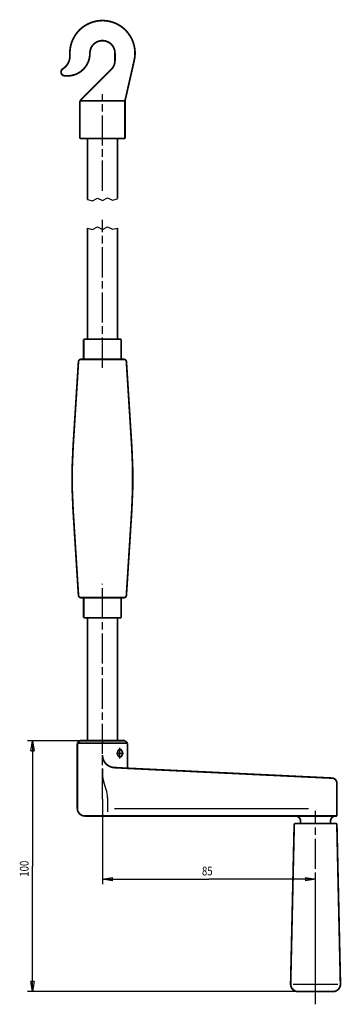
# Model space of a CAD drawing. Extents: x 339 to 468, y 119 to 511.
import ezdxf

# ---------------------------------------------------------------- set-up
doc = ezdxf.new("R2010")
doc.units = 0
doc.header["$MEASUREMENT"] = 0
doc.linetypes.add('CENTERLINE', pattern=[30, 12, -1.5, 3, -1.5, 12])
doc.layers.get('0').update_dxf_attribs({"linetype": 'CONTINUOUS'})
doc.layers.add('1', color=7, linetype='CONTINUOUS')
doc.styles.get("Standard").update_dxf_attribs({"font": 'monotxt.shx'})
doc.dimstyles.new('DSTYLE1', dxfattribs={"dimtxt": 3.5, "dimasz": 4, "dimexe": 2, "dimexo": 0, "dimgap": 1.5, "dimtad": 1, "dimrnd": 0.01, "dimzin": 11, "dimtxsty": 'STANDARD', "dimcen": 0.09, "dimazin": 3, "dimtp": 0.1, "dimtm": 0.2, "dimtfac": 1, "dimtdec": 4, "dimtofl": 0, "dimtmove": 0, "dimatfit": 3, "dimtolj": 1, "dimtzin": 0})

# ---------------------------------------------------------------- blocks, each defined once
blk = doc.blocks.new('_AH1')
at = {"color": 0, "linetype": 'CONTINUOUS'}
for p, q in [((-1, 0.166667), (0, 0)), ((-1, 0.166667), (-1, -0.166667)), ((0, 0), (-1, -0.166667)), ((0, 0), (-1, 0))]:
    blk.add_line(p, q, dxfattribs=at)
blk = doc.blocks.new('*D0')
at = {"layer": '1', "color": 1, "linetype": 'CONTINUOUS'}
for p, q in [((372.3122, 200.45557), (372.3122, 166.52008)), ((457.3122, 118.64502), (457.3122, 170.52008)), ((372.3122, 168.52008), (414.8122, 168.52008)), ((457.3122, 168.52008), (414.8122, 168.52008))]:
    blk.add_line(p, q, dxfattribs=at)
at = {"layer": '1', "color": 1, "xscale": 4, "yscale": 4, "zscale": 4, "rotation": 180}
blk.add_blockref('_AH1', (372.3122, 168.52008), dxfattribs=at)
at = {"layer": '1', "color": 1, "xscale": 4, "yscale": 4, "zscale": 4}
blk.add_blockref('_AH1', (457.3122, 168.52008), dxfattribs=at)
at = {"layer": '1', "color": 1, "linetype": 'CONTINUOUS', "width": 0.8}
blk.add_text('85', height=3.5, dxfattribs=at).set_placement((412.0122, 170.02108))
blk = doc.blocks.new('*D1')
at = {"layer": '1', "color": 1, "linetype": 'CONTINUOUS'}
for p, q in [((363.3122, 223.70502), (342.36749, 223.70502)), ((344.36749, 223.70502), (344.36749, 173.70502)), ((344.36749, 123.70502), (344.36749, 173.70502)), ((450.3801, 123.70502), (342.36749, 123.70502))]:
    blk.add_line(p, q, dxfattribs=at)
at = {"layer": '1', "color": 1, "xscale": 4, "yscale": 4, "zscale": 4}
for p, rotation in [((344.36749, 223.70502), 90), ((344.36749, 123.70502), 270)]:
    blk.add_blockref('_AH1', p, dxfattribs=dict(at, rotation=rotation))
at = {"layer": '1', "color": 1, "linetype": 'CONTINUOUS', "width": 0.8}
blk.add_text('100', height=3.5, rotation=90, dxfattribs=at).set_placement((342.86649, 169.50502))

msp = doc.modelspace()

# ---------------------------------------------------------------- linework, layer by layer
at = {"layer": '1', "color": 5, "linetype": 'CENTERLINE'}
for p, q in [((372.3122, 442.90273), (372.3122, 481.40502)), ((372.3122, 372.36572), (372.3122, 431.33842)), ((372.3122, 200.45557), (372.3122, 286.20502)), ((379.3122, 216.56152), (379.3122, 220.84852)), ((377.8832, 218.70502), (380.7412, 218.70502)), ((457.3122, 118.64502), (457.3122, 195.76502))]:
    msp.add_line(p, q, dxfattribs=at)
at = {"layer": '1', "color": 5, "linetype": 'CONTINUOUS'}
for p, q in [((368.3263, 438.91442), (370.299, 439.96892)), ((370.299, 439.96892), (372.3273, 438.94172)), ((372.3273, 438.94172), (374.2998, 440.04732)), ((374.2998, 440.04732), (376.3249, 439.15752)), ((376.3249, 439.15752), (378.3122, 439.70012)), ((366.3122, 439.38332), (368.3263, 438.91442)), ((366.3122, 427.99903), (368.3122, 427.47733)), ((368.3122, 427.47733), (370.3122, 428.47902)), ((370.3122, 428.47902), (372.3122, 427.39902)), ((372.3122, 427.39902), (374.3122, 428.45182)), ((374.3122, 428.45182), (376.3122, 427.50923)), ((376.3122, 427.50923), (378.3122, 427.99903)), ((373.799, 204.24452), (372.8254, 207.16552)), ((374.3122, 201.08222), (374.3122, 195.40502)), ((377.1436, 196.70502), (454.5022, 196.70502)), ((448.3809, 126.70502), (466.2435, 126.70502))]:
    msp.add_line(p, q, dxfattribs=at)
at = {"layer": '1', "color": 2, "linetype": 'CONTINUOUS', "const_width": 0.7}
for points in [[(384.9867, 494.81402, 1.153131), (359.33537, 496.92882)], [(377.3122, 497.70502, 1), (367.3122, 497.70502)], [(356.519, 491.47812, 0.27496677), (359.33538, 496.92882)], [(357.1122, 488.71842, 0.45394788), (367.31216, 497.63802)], [(375.8477, 491.24052, 0.19891604), (377.31223, 494.77612)], [(356.519, 491.47812, 0.70289586), (357.11221, 488.71843)], [(363.751, 375.70502, 0.39586706), (362.75299, 374.76802)], [(381.8714, 374.76802, 0.39586706), (380.8734, 375.70501)], [(360.6084, 340.81152, 0.031547616), (360.6084, 315.59852)], [(384.016, 315.59852, 0.031547616), (384.016, 340.81152)], [(362.753, 281.64202, 0.39586706), (363.751, 280.70504)], [(380.8734, 280.70502, 0.39586706), (381.87142, 281.64202)], [(378.8328, 220.02142, 0.19055964), (378.31219, 218.70502)], [(379.7916, 220.02142, 0.38296983), (378.8328, 220.02142)], [(380.3122, 218.70502, 0.19055044), (379.79162, 220.02144)], [(372.3122, 217.97882, 0.39869141), (377.0459, 212.98592)], [(378.3122, 218.70502, 0.19055964), (378.83281, 217.38863)], [(378.8328, 217.38862, 0.38296983), (379.7916, 217.38862)], [(379.7916, 217.38862, 0.19055044), (380.31219, 218.70502)], [(465.8122, 206.79851, 0.40026187), (463.9079, 208.79622)], [(362.3122, 196.70502, 0.41421356), (365.3122, 193.70502)], [(451.3122, 191.70502, 0.41421356), (449.3122, 193.70502)], [(465.3122, 193.70502, 0.41421356), (463.3122, 191.70502)], [(449.3011, 190.70502, 0.40766766), (448.80123, 190.21622)], [(465.8231, 190.21622, 0.40766635), (465.3233, 190.70495)], [(447.3809, 126.77222, 0.42079035), (450.3801, 123.70507)], [(464.2443, 123.70502, 0.42079035), (467.24355, 126.77223)]]:
    msp.add_lwpolyline(points, format="xyb", dxfattribs=at)
for points in [[(367.3122, 497.63802), (367.3122, 497.70502)], [(377.3122, 497.70502), (377.3122, 494.77612)], [(384.9867, 494.81402), (381.3122, 478.70502)], [(375.8477, 491.24052), (363.3122, 478.70502)], [(363.3122, 478.70502), (363.3122, 463.70502)], [(381.3122, 478.70502), (363.3122, 478.70502)], [(381.3122, 463.70502), (381.3122, 478.70502)], [(363.3122, 463.70502), (366.3122, 463.70502)], [(366.3122, 463.70502), (366.3122, 439.38332)], [(366.3122, 463.70502), (372.3122, 463.70502)], [(372.3122, 463.70502), (378.3122, 463.70502)], [(378.3122, 463.70502), (378.3122, 439.70012)], [(378.3122, 463.70502), (381.3122, 463.70502)], [(366.3122, 427.99903), (366.3122, 383.70502)], [(378.3122, 383.70502), (378.3122, 427.99903)], [(364.8122, 383.70502), (364.8122, 375.70502)], [(366.3122, 383.70502), (364.8122, 383.70502)], [(378.3122, 383.70502), (366.3122, 383.70502)], [(379.8122, 383.70502), (378.3122, 383.70502)], [(379.8122, 375.70502), (379.8122, 383.70502)], [(360.6084, 340.81152), (362.753, 374.76802)], [(363.751, 375.70502), (364.8122, 375.70502)], [(364.8122, 375.70502), (372.3122, 375.70502)], [(372.3122, 375.70502), (379.8122, 375.70502)], [(379.8122, 375.70502), (380.8734, 375.70502)], [(384.016, 340.81152), (381.8714, 374.76802)], [(362.753, 281.64202), (360.6084, 315.59852)], [(384.016, 315.59852), (381.8714, 281.64202)], [(364.8122, 280.70502), (363.751, 280.70502)], [(364.8122, 280.70502), (364.8122, 272.70502)], [(379.8122, 280.70502), (364.8122, 280.70502)], [(379.8122, 272.70502), (379.8122, 280.70502)], [(380.8734, 280.70502), (379.8122, 280.70502)], [(364.8122, 272.70502), (366.3122, 272.70502)], [(366.3122, 272.70502), (366.3122, 223.70502)], [(366.3122, 272.70502), (372.3122, 272.70502)], [(372.3122, 272.70502), (378.3122, 272.70502)], [(378.3122, 223.70502), (378.3122, 272.70502)], [(378.3122, 272.70502), (379.8122, 272.70502)], [(363.3122, 223.70502), (362.3122, 222.70502)], [(381.3122, 223.70502), (363.3122, 223.70502)], [(366.3122, 223.70502), (378.3122, 223.70502)], [(382.3122, 222.70502), (381.3122, 223.70502)], [(382.3122, 222.70502), (362.3122, 222.70502)], [(362.3122, 222.70502), (362.3122, 196.70502)], [(382.3122, 212.70502), (382.3122, 222.70502)], [(382.3122, 212.70502), (377.0459, 212.98592)], [(463.9079, 208.79622), (382.3122, 212.70502)], [(465.8122, 193.70502), (465.8122, 206.79851)], [(365.3122, 193.70502), (382.3122, 193.70502)], [(382.3122, 193.70502), (449.3122, 193.70502)], [(449.3122, 193.70502), (465.3122, 193.70502)], [(465.3122, 193.70502), (465.8122, 193.70502)], [(448.8012, 190.21622), (447.3809, 126.77222)], [(451.3122, 190.70502), (449.3011, 190.70502)], [(451.3122, 191.70502), (451.3122, 190.70502)], [(451.3122, 190.70502), (463.3122, 190.70502)], [(463.3122, 190.70502), (463.3122, 191.70502)], [(465.3233, 190.70502), (463.3122, 190.70502)], [(467.2435, 126.77222), (465.8231, 190.21622)], [(450.3801, 123.70502), (457.3122, 123.70502)], [(457.3122, 123.70502), (464.2443, 123.70502)]]:
    msp.add_lwpolyline(points, dxfattribs=at)
at = {"layer": '1', "color": 5, "linetype": 'CENTERLINE', "const_width": 0.7}
msp.add_lwpolyline([(372.3122, 222.49052), (372.3122, 223.91952)], dxfattribs=at)
at = {"layer": '1', "color": 5, "linetype": 'CONTINUOUS', "const_width": 0.7}
msp.add_lwpolyline([(372.3122, 210.32782), (372.3122, 212.70502)], dxfattribs=at)
at = {"layer": '1', "color": 5, "linetype": 'CONTINUOUS'}
for centre, start, end in [((382.3122, 210.32782), 180, 198.43513), ((364.3122, 201.08222), 0, 18.43513)]:
    msp.add_arc(centre, 10, start, end, dxfattribs=at)

# ---------------------------------------------------------------- dimensions: what is measured, and where the dimension line sits
at = {"layer": '1', "color": 1, "linetype": 'CONTINUOUS'}
dim = msp.add_linear_dim(base=(344.36749, 223.70502), p1=(450.3801, 123.70502), p2=(363.3122, 223.70502), angle=90, dimstyle='DSTYLE1', override={"dimblk": '_AH1', "dimsah": 0}, dxfattribs=at)
dim.commit()
dim.dimension.update_dxf_attribs({"geometry": '*D1', "text_midpoint": (341.11649, 173.70502), "dimtype": 128})
dim = msp.add_linear_dim(base=(457.3122, 168.52008), p1=(372.3122, 200.45557), p2=(457.3122, 118.64502), dimstyle='DSTYLE1', override={"dimblk": '_AH1', "dimsah": 0}, dxfattribs=at)
dim.commit()
dim.dimension.update_dxf_attribs({"geometry": '*D0', "text_midpoint": (414.8122, 171.77108), "dimtype": 128})

doc.saveas('drawing.dxf')
